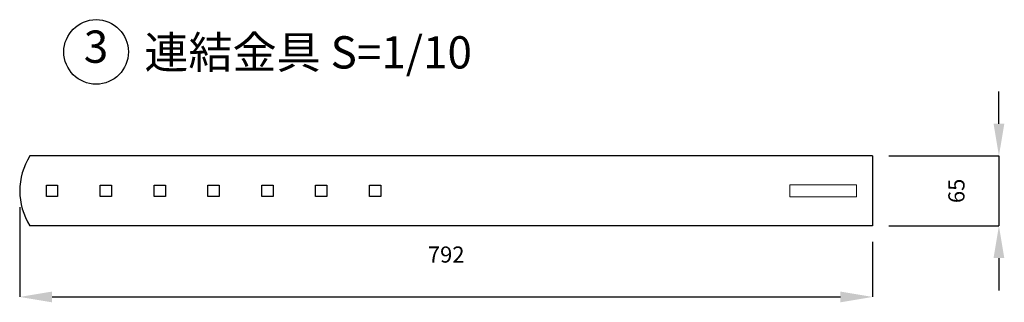
# Model space of a CAD drawing. Units: millimetres. Extents: x 406 to 12041, y -14051 to -6898.
# Drawn here: x 5610 to 6524, y -9645 to -9382 of the extents above; entities that cross this region are included whole.
import ezdxf
from ezdxf.enums import TextEntityAlignment as Align

# ---------------------------------------------------------------- set-up
doc = ezdxf.new("R2010")
doc.units = ezdxf.units.MM
doc.layers.add('JB-3', color=7, linetype='Continuous', lineweight=15)
doc.layers.add('寸法', color=7, linetype='Continuous', lineweight=18)
doc.layers.add('文字', color=7, linetype='Continuous')
doc.layers.add('連結金具', color=7, linetype='Continuous')
doc.styles.get("Standard").update_dxf_attribs({"font": 'TXT.shx', "bigfont": 'bigfont.shx'})
doc.dimstyles.new('ISO-25', dxfattribs={"dimtxt": 2.5, "dimasz": 2.5, "dimexe": 1, "dimexo": 1, "dimgap": 1, "dimtad": 3, "dimdsep": 46, "dimtxsty": 'Standard', "dimblk": 'OPEN30', "dimcen": 2.5, "dimadec": 0, "dimazin": 0, "dimtfac": 1, "dimtmove": 0, "dimatfit": 3, "dimldrblk": 'OPEN30', "dimfxl": 1, "dimarcsym": 0})

# ---------------------------------------------------------------- blocks, each defined once
blk = doc.blocks.new('*D54')
at = {"layer": 'Defpoints', "color": 0}
for p in [(5610.25, -9541.49), (6402.26, -9573.99), (6402.26, -9640.12)]:
    blk.add_point(p, dxfattribs=at)
at = {"layer": 'JB-3', "color": 0, "lineweight": -2}
for p, q in [((5610.25, -9556.49), (5610.25, -9640.12)), ((6402.26, -9588.99), (6402.26, -9640.12)), ((5640.25, -9640.12), (6372.26, -9640.12))]:
    blk.add_line(p, q, dxfattribs=at)
at = {"layer": 'JB-3', "color": 0}
for points in [[(5640.25, -9635.12), (5640.25, -9645.12), (5610.25, -9640.12)], [(6372.26, -9635.12), (6372.26, -9645.12), (6402.26, -9640.12)]]:
    blk.add_solid(points, dxfattribs=at)
at = {"layer": 'JB-3', "color": 0, "insert": (6006.26, -9602.62), "char_height": 15, "attachment_point": 5}
blk.add_mtext('792', dxfattribs=at)
blk = doc.blocks.new('_Open30')
at = {"color": 0, "linetype": 'ByBlock', "lineweight": -2}
for p, q in [((-1, 0.268), (0, 0)), ((0, 0), (-1, -0.268)), ((0, 0), (-1, 0))]:
    blk.add_line(p, q, dxfattribs=at)
blk = doc.blocks.new('*D55')
at = {"layer": 'Defpoints', "color": 0}
for p in [(6402.26, -9508.99), (6402.26, -9573.99), (6519.5, -9573.99)]:
    blk.add_point(p, dxfattribs=at)
at = {"layer": 'JB-3', "color": 0, "lineweight": -2}
for p, q in [((6519.5, -9478.99), (6519.5, -9448.99)), ((6417.26, -9508.99), (6519.5, -9508.99)), ((6519.5, -9508.99), (6519.5, -9573.99)), ((6417.26, -9573.99), (6519.5, -9573.99)), ((6519.5, -9603.99), (6519.5, -9633.99))]:
    blk.add_line(p, q, dxfattribs=at)
at = {"layer": 'JB-3', "color": 0}
for points in [[(6514.5, -9478.99), (6524.5, -9478.99), (6519.5, -9508.99)], [(6514.5, -9603.99), (6524.5, -9603.99), (6519.5, -9573.99)]]:
    blk.add_solid(points, dxfattribs=at)
at = {"layer": 'JB-3', "color": 0, "insert": (6482, -9541.49), "char_height": 15, "attachment_point": 5, "rotation": 90}
blk.add_mtext('65', dxfattribs=at)

msp = doc.modelspace()

# ---------------------------------------------------------------- linework, layer by layer
at = {"layer": '寸法'}
msp.add_lwpolyline([(6387.264, -9546.991), (6325.263, -9546.991), (6325.263, -9535.99), (6387.264, -9535.99)], close=True, dxfattribs=at)
at = {"layer": '文字'}
msp.add_circle((5681.223, -9412.266), 30.001, dxfattribs=at)
at = {"layer": '連結金具', "linetype": 'Continuous'}
for p, q in [((6402.264, -9508.99), (5619.814, -9508.99)), ((6402.264, -9573.991), (5619.814, -9573.991))]:
    msp.add_line(p, q, dxfattribs=at)
at = {"layer": '連結金具'}
msp.add_line((6402.264, -9508.99), (6402.264, -9573.991), dxfattribs=at)
for points in [[(5645.5, -9546.741), (5635, -9546.741), (5635, -9536.24), (5645.5, -9536.24)], [(5695.501, -9546.741), (5685.001, -9546.741), (5685.001, -9536.24), (5695.501, -9536.24)], [(5745.502, -9546.741), (5735.002, -9546.741), (5735.002, -9536.24), (5745.502, -9536.24)], [(5795.503, -9546.741), (5785.002, -9546.741), (5785.002, -9536.24), (5795.503, -9536.24)], [(5845.504, -9546.741), (5835.003, -9546.741), (5835.003, -9536.24), (5845.504, -9536.24)], [(5895.505, -9546.741), (5885.004, -9546.741), (5885.004, -9536.24), (5895.505, -9536.24)], [(5945.506, -9546.741), (5935.005, -9546.741), (5935.005, -9536.24), (5945.506, -9536.24)]]:
    msp.add_lwpolyline(points, close=True, dxfattribs=at)
msp.add_arc((5670.25, -9541.49), 60.001, 147.202832, 212.797168, dxfattribs=at)

# ---------------------------------------------------------------- texts
at = {"layer": '文字'}
msp.add_text('3', height=30.001, dxfattribs=at).set_placement((5681.096, -9411.258), align=Align.MIDDLE)
msp.add_text('連結金具 S=1/10', height=30.00058, dxfattribs=at).set_placement((5726.017, -9427.666))

# ---------------------------------------------------------------- dimensions: what is measured, and where the dimension line sits
at = {"layer": 'JB-3'}
dim = msp.add_linear_dim(base=(6519.499, -9573.991), p1=(6402.264, -9508.99), p2=(6402.264, -9573.991), angle=90, text='65', dimstyle='ISO-25', override={"dimscale": 30, "dimtxt": 0.5, "dimasz": 1, "dimexe": 0, "dimexo": 0.5, "dimsah": 1}, dxfattribs=at)
dim.commit()
dim.dimension.update_dxf_attribs({"geometry": '*D55', "text_midpoint": (6519.499, -9541.49), "dimtype": 160})
dim = msp.add_linear_dim(base=(6402.264, -9640.119), p1=(5610.249, -9541.49), p2=(6402.264, -9573.991), text='792', dimstyle='ISO-25', override={"dimscale": 30, "dimtxt": 0.5, "dimasz": 1, "dimexe": 0, "dimexo": 0.5, "dimsah": 1}, dxfattribs=at)
dim.commit()
dim.dimension.update_dxf_attribs({"geometry": '*D54', "text_midpoint": (6006.257, -9602.619)})

doc.saveas('drawing.dxf')
